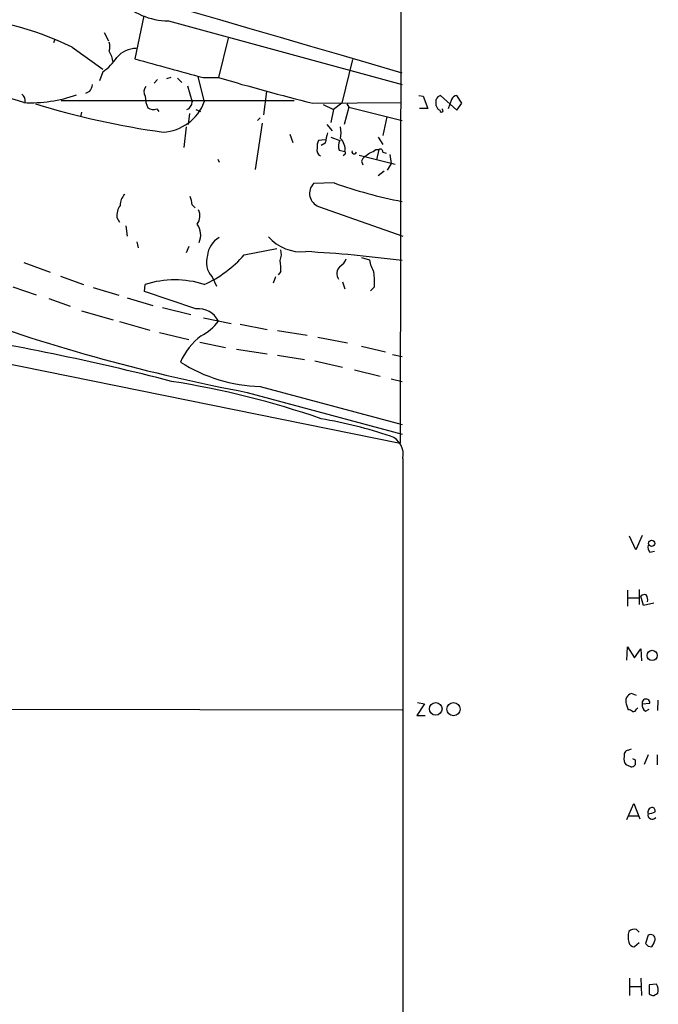
# Model space of a CAD drawing. Extents: x 2 to 20004, y -19911 to 877.
# Drawn here: x 816 to 900, y 165 to 295 of the extents above; entities that cross this region are included whole.
import ezdxf

# ---------------------------------------------------------------- set-up
doc = ezdxf.new("R2010")
doc.units = 0
doc.header["$MEASUREMENT"] = 0
doc.layers.add('MAIN', color=5, linetype='CONTINUOUS')

msp = doc.modelspace()

# ---------------------------------------------------------------- linework, layer by layer
at = {"layer": 'MAIN'}
for p, q in [((866.5633, 443.9073), (866.3093, 239.268)), ((832.5273, 295.5713), (831.342, 289.8986)), ((835.7447, 294.894), (866.5633, 286.512)), ((827.278, 293.37), (827.8707, 292.2693)), ((820.7587, 292.4386), (820.5893, 292.0153)), ((843.6187, 292.608), (842.3487, 287.4433)), ((823.0447, 291.4226), (827.1087, 288.544)), ((860.044, 289.814), (858.6047, 284.0566)), ((827.1087, 288.2053), (826.6853, 287.02)), ((833.882, 286.6813), (834.3053, 287.1893)), ((836.0833, 287.4433), (835.4907, 287.274)), ((836.93, 287.3586), (837.5227, 286.766)), ((839.6393, 287.528), (840.486, 284.226)), ((840.3167, 287.4433), (842.3487, 287.4433)), ((825.3307, 285.5806), (824.8227, 285.3266)), ((838.2847, 286.3426), (838.8773, 284.226)), ((848.6987, 285.5806), (848.2753, 282.5326)), ((821.6053, 284.3953), (852.3393, 284.3953)), ((832.6967, 284.988), (832.7813, 284.1413)), ((868.7647, 285.0726), (869.3573, 284.988)), ((869.3573, 284.988), (869.95, 283.3793)), ((871.6433, 285.0726), (873.76, 283.1253)), ((873.0827, 284.5646), (872.6593, 283.2946)), ((874.4373, 284.0566), (873.76, 285.0726)), ((824.3147, 282.8713), (824.1453, 282.2786)), ((832.7813, 284.1413), (833.0353, 283.464)), ((834.2207, 283.2946), (834.4747, 282.956)), ((839.3853, 283.21), (839.978, 282.956)), ((854.7947, 284.0566), (866.4787, 284.1413)), ((856.1493, 283.8873), (857.504, 283.21)), ((857.504, 283.21), (857.1653, 281.5166)), ((858.6047, 284.0566), (857.504, 283.21)), ((859.536, 283.5486), (858.9433, 281.2626)), ((859.282, 283.972), (859.536, 283.5486)), ((859.536, 283.5486), (866.5633, 281.7706)), ((869.95, 283.3793), (868.8493, 283.3793)), ((873.76, 283.1253), (874.4373, 284.0566)), ((838.5387, 282.702), (838.3693, 281.2626)), ((847.852, 282.1093), (847.5133, 281.7706)), ((864.5313, 282.2786), (864.0233, 279.8233)), ((838.1153, 280.924), (837.7767, 278.2146)), ((848.106, 281.432), (847.1747, 275.336)), ((856.6573, 281.2626), (857.3347, 280.416)), ((851.7467, 279.9926), (852.17, 278.892)), ((856.4033, 279.2306), (855.5567, 279.146)), ((857.1653, 279.5693), (858.3507, 279.146)), ((863.4307, 279.5693), (864.0233, 278.638)), ((856.4033, 278.8073), (855.8953, 278.4686)), ((858.266, 277.876), (859.028, 277.7066)), ((863.092, 277.9606), (863.5153, 277.9606)), ((863.5153, 277.9606), (863.1767, 276.606)), ((842.264, 276.6906), (842.4333, 276.2673)), ((858.9433, 277.2833), (858.774, 277.114)), ((860.8907, 277.1986), (865.632, 276.0133)), ((861.2293, 276.4366), (861.3987, 275.9286)), ((864.0233, 277.622), (864.4467, 277.4526)), ((864.9547, 277.2833), (865.124, 276.098)), ((864.1927, 275.082), (863.4307, 274.4893)), ((865.124, 276.098), (864.616, 275.2513)), ((857.5887, 273.558), (854.8793, 273.4733)), ((838.8773, 270.6793), (839.3007, 270.256)), ((855.5567, 270.4253), (866.648, 266.5306)), ((828.9713, 268.986), (829.31, 268.3933)), ((830.1567, 267.8853), (830.326, 266.5306)), ((831.596, 265.7686), (831.7653, 265.0066)), ((838.454, 265.176), (838.1153, 264.3293)), ((845.7353, 264.0753), (850.0533, 264.922)), ((861.2293, 263.7366), (862.2453, 263.398)), ((816.6947, 263.0593), (820.166, 261.7893)), ((821.5207, 261.2813), (824.5687, 260.1806)), ((841.502, 261.1966), (842.0947, 259.9266)), ((849.884, 261.1966), (849.5453, 260.35)), ((850.5613, 261.874), (850.2227, 261.4506)), ((815.2553, 259.842), (818.3033, 258.826)), ((825.8387, 259.7573), (829.2253, 258.7413)), ((832.612, 259.2493), (832.6967, 260.1806)), ((858.6893, 260.5193), (859.028, 259.588)), ((862.9227, 259.842), (862.4147, 259.334)), ((819.9967, 258.318), (822.7907, 257.302)), ((830.326, 258.4026), (833.7127, 257.3866)), ((839.3853, 256.9633), (832.612, 259.2493)), ((834.9827, 257.1326), (838.708, 256.2013)), ((824.3147, 256.7093), (828.4633, 255.524)), ((840.4013, 255.778), (844.042, 255.016)), ((829.31, 255.27), (833.2893, 254.1693)), ((845.2273, 254.9313), (848.7833, 254.254)), ((834.5593, 253.8306), (838.454, 252.8993)), ((850.138, 254.0846), (854.0327, 253.492)), ((855.472, 253.238), (859.3667, 252.476)), ((839.8933, 252.5606), (843.28, 251.8833)), ((861.2293, 252.0526), (864.362, 251.2906)), ((811.022, 250.444), (866.3093, 239.268)), ((844.7193, 251.6293), (848.7833, 251.0366)), ((850.138, 250.8673), (853.694, 250.2746)), ((865.2933, 250.952), (866.5633, 250.698)), ((855.0487, 250.1053), (858.6893, 249.2586)), ((860.298, 248.92), (863.6847, 248.0733)), ((847.852, 246.7186), (866.5633, 241.7233)), ((865.124, 247.7346), (866.5633, 247.396)), ((846.1587, 245.9566), (866.5633, 240.4533)), ((866.648, 237.236), (866.648, 44.196)), ((898.2287, 227.076), (897.382, 225.2133)), ((897.382, 225.2133), (896.5353, 226.9913)), ((899.2447, 224.8746), (899.8373, 225.044)), ((896.2813, 219.8793), (896.2813, 217.7626)), ((897.8053, 219.964), (897.8053, 218.0166)), ((896.366, 218.8633), (897.7207, 218.8633)), ((898.398, 217.8473), (898.0593, 219.1173)), ((899.7527, 218.186), (898.398, 217.8473)), ((896.1967, 210.6506), (896.2813, 212.4286)), ((896.2813, 212.4286), (897.2127, 210.9893)), ((897.2127, 210.9893), (898.0593, 212.1746)), ((898.0593, 212.1746), (898.144, 210.566)), ((868.5953, 205.0626), (869.5267, 204.8933)), ((897.4667, 205.994), (896.7893, 206.248)), ((900.2607, 204.0466), (900.3453, 205.4013)), ((781.8967, 204.216), (866.5633, 204.1313)), ((869.5267, 204.8933), (868.5107, 203.3693)), ((896.112, 204.8933), (896.366, 204.1313)), ((897.4667, 204.216), (897.636, 204.3853)), ((898.2287, 204.8933), (899.2447, 204.978)), ((898.652, 203.962), (899.16, 204.216)), ((868.5107, 203.3693), (869.6113, 203.3693)), ((896.366, 198.7973), (896.7893, 198.9666)), ((897.2973, 197.5273), (897.2973, 196.85)), ((898.9907, 198.2046), (898.4827, 196.9346)), ((900.176, 198.2046), (900.176, 196.85)), ((896.7047, 196.596), (896.112, 196.85)), ((896.1967, 189.6533), (897.128, 191.77)), ((897.128, 191.77), (897.89, 189.738)), ((896.4507, 190.1613), (897.7207, 190.1613)), ((897.4667, 175.1753), (897.8053, 174.8366)), ((898.9907, 174.4133), (898.652, 173.3126)), ((897.8053, 173.3973), (897.2127, 172.8893)), ((898.9907, 172.974), (899.4987, 172.8893)), ((896.5353, 168.7406), (896.5353, 166.4546)), ((898.0593, 168.7406), (898.144, 166.4546)), ((896.62, 167.64), (898.0593, 167.64)), ((900.0913, 167.9786), (899.16, 167.894)), ((899.16, 167.894), (899.16, 166.7086)), ((899.7527, 166.4546), (900.2607, 166.7933))]:
    msp.add_line(p, q, dxfattribs=at)
for centre, radius in [((899.4681, 226.0574), 0.416), ((899.535, 211.2851), 0.6785), ((871.0007, 204.2463), 0.8348), ((873.3403, 204.1997), 0.8687)]:
    msp.add_circle(centre, radius, dxfattribs=at)
for centre, radius, start, end in [((-9289.8328, -34531.8477), 36270.8793, 73.73889043, 74.1607146), ((835.9307, 304.3318), 9.4396, 225.462676, 268.870962), ((804.4818, 253.4247), 42.2897, 63.963364, 86.987889), ((825.9239, 291.5073), 2.1161, 343.73438, 16.26562), ((824.6836, 288.9506), 3.8159, 7.903321, 30.976374), ((831.3907, 288.1977), 3.058, 87.739794, 142.294438), ((822.9605, 294.2159), 7.3031, 304.611397, 325.391432), ((1449.6562, 2532.3525), 2326.1367, 254.5848142, 254.8139963), ((781.998, 171.7349), 117.6395, 72.846011, 83.188075), ((924.9673, 566.5011), 291.0311, 253.507944, 256.047512), ((823.4472, 286.9985), 2.3575, 323.027543, 348.09094), ((833.5746, 285.5673), 1.0519, 138.954991, 213.419628), ((815.8269, 284.3742), 1.0629, 347.34315, 54.728008), ((817.5353, 302.6253), 18.5031, 267.396144, 289.255558), ((834.7094, 286.4129), 6.1767, 273.321794, 339.264382), ((837.7469, 284.2458), 1.1306, 293.626476, 358.996514), ((871.8829, 284.1934), 0.9112, 105.24409, 155.9609), ((659.4007, 284.1413), 211.6504, 359.885409, 0.114591), ((873.8385, 284.2625), 0.8139, 95.534773, 158.212969), ((850.5572, 390.2643), 111.1028, 253.078077, 261.985741), ((833.7974, 284.5649), 1.3389, 235.307012, 288.429536), ((871.9298, 283.9574), 0.9111, 195.233609, 245.964082), ((871.7703, 283.083), 0.2158, 168.695275, 78.66924), ((855.0905, 280.162), 3.4305, 347.166122, 12.833878), ((856.7425, 278.4262), 1.3872, 148.741564, 192.329), ((1195.2297, 194.8141), 349.0819, 165.848158, 166.077353), ((859.8662, 278.4071), 1.686, 154.007903, 198.3608), ((857.095, 277.9805), 1.9523, 351.935059, 46.643808), ((856.107, 277.8337), 0.7783, 157.623068, 247.623068), ((858.8799, 277.5161), 0.2413, 285.234291, 52.137512), ((860.2444, 277.6673), 0.3109, 156.494086, 351.622317), ((861.9244, 279.1649), 1.6774, 283.993164, 314.113543), ((863.6847, 277.6644), 0.3412, 352.862488, 119.765709), ((862.33, 276.0979), 1.1516, 126.024081, 162.896174), ((734.9794, 446.6243), 211.6804, 306.75666, 306.985821), ((856.2583, 272.1805), 1.8902, 136.847887, 248.212099), ((878.6566, 332.9331), 63.0021, 250.463931, 258.933342), ((831.2901, 270.656), 1.8964, 133.393199, 181.855403), ((835.7278, 270.5322), 3.1529, 2.674103, 23.313364), ((831.2381, 269.2494), 2.282, 143.88033, 186.627991), ((838.1051, 269.2101), 1.8022, 323.547217, 26.065999), ((837.4445, 266.6802), 2.5655, 337.150963, 34.661961), ((843.8964, 263.7455), 2.9972, 119.219671, 175.309228), ((853.3266, 270.3103), 5.8364, 221.460298, 275.276197), ((848.5809, 264.1469), 2.071, 336.264484, 17.006111), ((834.2632, 274.0526), 15.2038, 294.160388, 318.986474), ((843.5075, 263.0819), 2.7525, 160.723117, 223.230502), ((844.5977, 96.5909), 168.1632, 82.494535, 86.841468), ((857.4117, 264.1944), 1.8925, 299.747134, 340.648803), ((868.8512, 264.9183), 6.7786, 192.960532, 207.49045), ((844.0491, 262.2134), 6.521, 357.016583, 9.710481), ((859.3307, 261.5981), 1.3671, 135.794242, 212.777532), ((851.1824, 260.3068), 11.7495, 357.732837, 7.248647), ((836.5913, 247.6876), 13.086, 72.685102, 107.31448), ((839.6885, 253.988), 2.9907, 27.190507, 95.81868), ((889.2071, 476.8545), 234.8766, 249.898055, 259.439076), ((837.1803, 259.1065), 6.3866, 296.828242, 324.022952), ((758.4274, -52.218), 309.5354, 75.454275, 81.391983), ((845.1972, 246.6068), 8.5211, 127.053462, 157.002092), ((848.429, 267.3393), 20.6288, 237.526763, 268.397191), ((818.0975, 132.7232), 116.0879, 70.998284, 81.044793), ((843.0338, 171.6085), 72.0343, 72.212569, 79.714867), ((864.1674, 237.8077), 2.5456, 347.021747, 69.96978), ((899.8938, 225.5519), 0.9382, 164.285299, 226.217957), ((898.5673, 218.5245), 0.7807, 77.468008, 130.594926), ((897.8904, 218.6517), 1.058, 343.730264, 36.877479), ((897.0588, 205.2666), 1.0177, 105.355353, 201.518101), ((898.729, 205.0276), 0.5181, 354.506194, 195.026177), ((896.3064, 203.1738), 0.9594, 47.162672, 86.438195), ((897.0264, 204.326), 0.4538, 261.419912, 345.972943), ((899.0611, 204.7098), 0.8524, 167.56816, 241.318192), ((896.4559, 198.1676), 0.6361, 98.125007, 199.947705), ((896.9023, 197.612), 1.0978, 162.035422, 223.955556), ((939.458, 282.2719), 94.6529, 243.320357, 243.549513), ((896.6459, 197.5515), 0.9573, 273.521453, 312.879217), ((899.668, 190.5847), 0.6982, 104.034253, 194.042215), ((899.4799, 190.8011), 0.4613, 343.399492, 87.664214), ((899.5571, 190.2782), 0.5828, 166.392984, 320.478885), ((898.8211, 192.8713), 2.4619, 273.95031, 296.56297), ((897.2042, 174.0662), 1.1397, 76.684351, 131.38597), ((899.3698, 174.2016), 3.0065, 166.150026, 193.848124), ((899.3196, 173.902), 0.6079, 352.304453, 122.751648), ((897.1773, 173.63), 0.7415, 191.51299, 272.736234), ((983.4838, 257.8307), 119.7487, 224.893867, 225.123016), ((897.6164, 174.3067), 2.3563, 323.019707, 348.094435), ((898.9907, 167.2166), 1.3387, 341.566405, 34.696778), ((899.812, 167.4115), 0.9587, 227.151439, 266.453861)]:
    msp.add_arc(centre, radius, start, end, dxfattribs=at)

doc.saveas('drawing.dxf')
